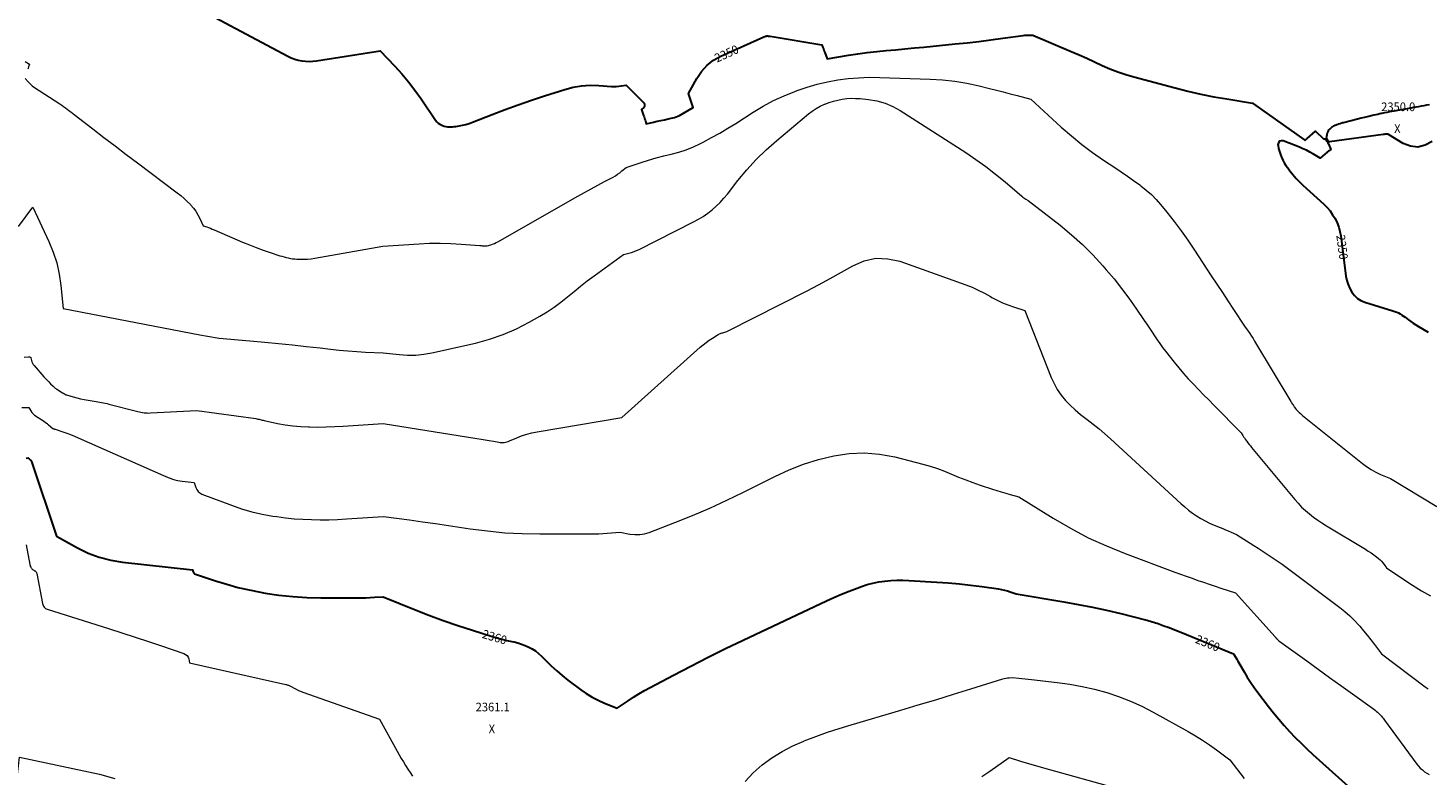
# Model space of a CAD drawing. Units: feet. Extents: x 1166890 to 1189172, y 7083870 to 7091370.
# Drawn here: x 1181443 to 1183052, y 7087626 to 7088485 of the extents above; entities that cross this region are included whole.
import ezdxf
from ezdxf.enums import TextEntityAlignment as Align

# ---------------------------------------------------------------- set-up
doc = ezdxf.new("R2010")
doc.units = ezdxf.units.FT
doc.header["$MEASUREMENT"] = 0
for name, color, linetype, lineweight in [('Level 44', 7, 'Continuous', 0), ('Level 45', 7, 'Continuous', 0), ('Level 46', 7, 'Continuous', 0)]:
    doc.layers.add(name, color=color, linetype=linetype, lineweight=lineweight)
doc.styles.add('Style-ENGINEERING', font='ENGINEERING.shx')

msp = doc.modelspace()

# ---------------------------------------------------------------- linework, layer by layer
at = {"layer": 'Level 44', "color": 32, "linetype": 'Continuous', "lineweight": 30, "flags": 128}
for points, elevation in [([(1181645.8, 7088503.8), (1181741.76, 7088452.71), (1181745.62, 7088450.91), (1181749.56, 7088449.38), (1181753.63, 7088448.27), (1181757.8, 7088447.42), (1181762.04, 7088446.99), (1181766.27, 7088446.82), (1181770.5, 7088447.03), (1181774.74, 7088447.5), (1181847.94, 7088459.12), (1181864.56, 7088441.54), (1181872.64, 7088432.56), (1181880.42, 7088423.35), (1181887.75, 7088413.77), (1181894.79, 7088403.95), (1181911.49, 7088379.4), (1181912.98, 7088377.56), (1181914.64, 7088375.92), (1181916.55, 7088374.58), (1181918.63, 7088373.44), (1181919.43, 7088373.08), (1181921.27, 7088372.41), (1181923.14, 7088371.9), (1181925.06, 7088371.64), (1181927.01, 7088371.55), (1181928.99, 7088371.62), (1181930.97, 7088371.75), (1181932.93, 7088371.96), (1181934.89, 7088372.22), (1181938.74, 7088372.82), (1181942.58, 7088373.55), (1181946.38, 7088374.44), (1181950.12, 7088375.59), (1181953.8, 7088376.9), (1181976.38, 7088385.81), (1181991.38, 7088391.56), (1182006.44, 7088397.1), (1182021.62, 7088402.33), (1182036.87, 7088407.36), (1182059.91, 7088414.71), (1182069.57, 7088417.18), (1182079.33, 7088418.9), (1182089.21, 7088419.48), (1182099.19, 7088419.3), (1182113.66, 7088418.21), (1182116.46, 7088418.1), (1182119.26, 7088418.13), (1182122.05, 7088418.36), (1182124.83, 7088418.73), (1182130.39, 7088419.67), (1182150.78, 7088399.11), (1182151.52, 7088397.84), (1182151.83, 7088396.58), (1182151.53, 7088395.31), (1182150.8, 7088394.04), (1182148.31, 7088391.49), (1182150.55, 7088384.86), (1182151.09, 7088383.27), (1182151.62, 7088381.68), (1182152.15, 7088380.09), (1182152.67, 7088378.5), (1182153.72, 7088375.31), (1182162.12, 7088377.15), (1182166.32, 7088378.06), (1182170.53, 7088378.97), (1182174.73, 7088379.86), (1182178.94, 7088380.74), (1182184.25, 7088381.84), (1182186.26, 7088382.36), (1182188.22, 7088383), (1182190.11, 7088383.82), (1182191.96, 7088384.76), (1182207.64, 7088393.73), (1182206.82, 7088396.06), (1182206.41, 7088397.23), (1182206, 7088398.39), (1182205.6, 7088399.56), (1182205.2, 7088400.73), (1182202.06, 7088409.85), (1182211.72, 7088427.31), (1182217.23, 7088435.3), (1182223.57, 7088442.39), (1182231.15, 7088448.13), (1182239.57, 7088452.97), (1182288.95, 7088475.25), (1182289.8, 7088475.58), (1182290.66, 7088475.83), (1182291.54, 7088475.98), (1182292.44, 7088476.07), (1182293.35, 7088476.07), (1182294.26, 7088476.04), (1182295.16, 7088475.95), (1182296.07, 7088475.83), (1182355.62, 7088465.79), (1182356.68, 7088462.92), (1182357.22, 7088461.48), (1182357.75, 7088460.04), (1182358.29, 7088458.61), (1182358.82, 7088457.17), (1182361.59, 7088449.81), (1182386.17, 7088453.85), (1182396.93, 7088455.49), (1182407.72, 7088456.97), (1182418.53, 7088458.2), (1182429.36, 7088459.28), (1182440.21, 7088460.25), (1182451.05, 7088461.25), (1182461.89, 7088462.28), (1182472.73, 7088463.33), (1182508.83, 7088466.9), (1182522.49, 7088468.34), (1182536.14, 7088469.88), (1182549.77, 7088471.58), (1182563.38, 7088473.39), (1182586.97, 7088476.67), (1182588.79, 7088476.87), (1182590.6, 7088477.01), (1182592.42, 7088477.04), (1182594.25, 7088477.01), (1182597.9, 7088476.84), (1182642.29, 7088458.19), (1182651.24, 7088454.37), (1182660.15, 7088450.46), (1182669.01, 7088446.44), (1182677.84, 7088442.34), (1182686.73, 7088438.43), (1182695.74, 7088434.85), (1182704.94, 7088431.76), (1182714.25, 7088429), (1182761.6, 7088416.37), (1182776.38, 7088412.67), (1182791.21, 7088409.27), (1182806.14, 7088406.33), (1182821.14, 7088403.7), (1182850.67, 7088398.98), (1182850.93, 7088398.91), (1182851.17, 7088398.79), (1182851.38, 7088398.62), (1182851.56, 7088398.42), (1182851.88, 7088397.94), (1182910.72, 7088356.32), (1182910.79, 7088356.3), (1182910.86, 7088356.29), (1182910.93, 7088356.32), (1182910.99, 7088356.37), (1182911.1, 7088356.52), (1182911.81, 7088357.13), (1182912.16, 7088357.43), (1182912.52, 7088357.73), (1182912.88, 7088358.04), (1182913.24, 7088358.34), (1182923.13, 7088366.59), (1182932.24, 7088357.98), (1182932.34, 7088357.96), (1182932.9, 7088358), (1182933.15, 7088357.99), (1182933.39, 7088357.93), (1182933.6, 7088357.81), (1182933.8, 7088357.66), (1182935.15, 7088356.24), (1182935.95, 7088355.3), (1182936.68, 7088354.32), (1182937.29, 7088353.25), (1182937.82, 7088352.14), (1182940.53, 7088345.62), (1182939.17, 7088344.59), (1182938.49, 7088344.07), (1182937.82, 7088343.55), (1182937.15, 7088343.02), (1182936.49, 7088342.48), (1182928.31, 7088335.79), (1182920.55, 7088340.39), (1182916.63, 7088342.6), (1182912.64, 7088344.68), (1182908.56, 7088346.57), (1182904.42, 7088348.34), (1182885.9, 7088355.74), (1182883.39, 7088355.77), (1182881.44, 7088355.09), (1182880.33, 7088353.34), (1182879.8, 7088350.88), (1182879.92, 7088350.08), (1182880.6, 7088346.63), (1182881.46, 7088343.22), (1182882.58, 7088339.9), (1182883.88, 7088336.62), (1182885.42, 7088333.45), (1182887.09, 7088330.35), (1182888.97, 7088327.37), (1182890.98, 7088324.47), (1182893.46, 7088321.12), (1182896.93, 7088316.72), (1182900.57, 7088312.46), (1182904.44, 7088308.42), (1182908.48, 7088304.53), (1182932.45, 7088282.72), (1182936.18, 7088278.97), (1182939.64, 7088274.99), (1182942.69, 7088270.7), (1182945.46, 7088266.18), (1182947.73, 7088261.41), (1182949.63, 7088256.51), (1182950.98, 7088251.44), (1182951.96, 7088246.24), (1182958, 7088199.94), (1182958.97, 7088195.08), (1182960.34, 7088190.36), (1182962.31, 7088185.86), (1182964.69, 7088181.51), (1182967.72, 7088177.72), (1182971.16, 7088174.47), (1182975.22, 7088172.03), (1182979.68, 7088170.13), (1183011.99, 7088160.33), (1183014.17, 7088159.58), (1183016.3, 7088158.73), (1183018.36, 7088157.72), (1183020.37, 7088156.6), (1183022.33, 7088155.37), (1183024.25, 7088154.1), (1183026.13, 7088152.76), (1183027.97, 7088151.37), (1183029.8, 7088149.95), (1183032.58, 7088147.88), (1183035.4, 7088145.87), (1183038.3, 7088143.98), (1183041.25, 7088142.16), (1183052.29, 7088135.63)], 2350), ([(1183004.59, 7088363.39), (1183004.17, 7088363.35), (1183003.75, 7088363.29), (1183003.34, 7088363.23), (1183002.72, 7088363.13), (1183002.09, 7088363.03), (1183001.47, 7088362.94), (1183000.85, 7088362.85), (1182938.96, 7088354.38), (1182938.94, 7088354.38), (1182938.92, 7088354.38), (1182938.9, 7088354.37), (1182938.88, 7088354.36), (1182938.79, 7088354.33), (1182938.77, 7088354.33), (1182938.75, 7088354.32), (1182938.73, 7088354.31), (1182938.71, 7088354.3), (1182938.43, 7088354.16), (1182936.04, 7088358.15), (1182935.89, 7088358.47), (1182935.79, 7088358.8), (1182935.76, 7088359.14), (1182935.76, 7088359.49), (1182935.81, 7088359.85), (1182935.87, 7088360.21), (1182935.93, 7088360.57), (1182935.99, 7088360.92), (1182936.35, 7088362.81), (1182936.43, 7088363.2), (1182936.52, 7088363.58), (1182936.63, 7088363.96), (1182936.74, 7088364.34), (1182936.87, 7088364.71), (1182937.01, 7088365.08), (1182937.17, 7088365.44), (1182937.33, 7088365.8), (1182938.43, 7088368.1), (1182938.54, 7088368.31), (1182938.67, 7088368.52), (1182938.8, 7088368.71), (1182938.95, 7088368.89), (1182939.12, 7088369.07), (1182939.28, 7088369.23), (1182939.46, 7088369.39), (1182939.64, 7088369.55), (1182942.68, 7088371.97), (1182942.86, 7088372.11), (1182943.04, 7088372.25), (1182943.23, 7088372.39), (1182943.41, 7088372.52), (1182943.6, 7088372.65), (1182943.79, 7088372.78), (1182943.99, 7088372.9), (1182944.19, 7088373.01), (1182944.34, 7088373.09), (1182944.61, 7088373.24), (1182944.9, 7088373.38), (1182945.18, 7088373.5), (1182945.47, 7088373.62), (1182948.64, 7088374.86), (1182948.92, 7088374.96), (1182949.2, 7088375.06), (1182949.48, 7088375.16), (1182949.77, 7088375.25), (1182951.18, 7088375.67), (1182952.17, 7088375.97), (1182953.16, 7088376.25), (1182954.16, 7088376.52), (1182955.16, 7088376.78), (1182971.18, 7088380.8), (1182975.49, 7088381.87), (1182979.8, 7088382.93), (1182984.12, 7088383.96), (1182988.45, 7088384.99), (1182994.49, 7088386.4), (1182995.8, 7088386.7), (1182997.1, 7088386.98), (1182998.42, 7088387.26), (1182999.73, 7088387.52), (1183002.52, 7088388.07), (1183005.23, 7088388.59), (1183007.94, 7088389.11), (1183010.65, 7088389.62), (1183013.36, 7088390.12), (1183032.82, 7088393.65), (1183035.77, 7088394.18), (1183038.72, 7088394.71), (1183041.67, 7088395.23), (1183044.62, 7088395.74), (1183044.87, 7088395.79), (1183047.95, 7088396.32), (1183051.03, 7088396.85), (1183054.11, 7088397.37)], 2350), ([(1183057.21, 7088354.63), (1183049.05, 7088350.44), (1183040.77, 7088348.36), (1183032.31, 7088349.45), (1183023.71, 7088352.65), (1183006.99, 7088362.93), (1183006.62, 7088363.12), (1183006.24, 7088363.27), (1183005.84, 7088363.36), (1183005.43, 7088363.4), (1183005.01, 7088363.41), (1183004.59, 7088363.39)], 2350), ([(1181440.91, 7087990.92), (1181443.25, 7087991.19), (1181445.62, 7087989.08), (1181445.84, 7087988.86), (1181446.06, 7087988.62), (1181446.25, 7087988.37), (1181446.43, 7087988.11), (1181446.59, 7087987.83), (1181446.73, 7087987.55), (1181446.86, 7087987.26), (1181446.97, 7087986.96), (1181475.81, 7087901.36), (1181499.91, 7087887.81), (1181512.23, 7087881.84), (1181524.87, 7087876.91), (1181538.02, 7087873.55), (1181551.51, 7087871.22), (1181632.03, 7087862.35), (1181632.68, 7087860.26), (1181633.12, 7087859.34), (1181633.7, 7087858.54), (1181634.49, 7087857.95), (1181635.4, 7087857.49), (1181658.64, 7087849.79), (1181671.37, 7087845.88), (1181684.2, 7087842.35), (1181697.16, 7087839.39), (1181710.23, 7087836.81), (1181715.62, 7087835.87), (1181731.49, 7087833.51), (1181747.41, 7087831.71), (1181763.4, 7087830.74), (1181779.43, 7087830.32), (1181821.34, 7087830.31), (1181826.29, 7087830.36), (1181831.25, 7087830.47), (1181836.21, 7087830.67), (1181841.16, 7087830.93), (1181851.06, 7087831.55), (1181887.17, 7087816.92), (1181903.66, 7087810.48), (1181920.24, 7087804.31), (1181936.97, 7087798.57), (1181953.8, 7087793.1), (1181976.42, 7087786.06), (1181982.04, 7087784.39), (1181987.68, 7087782.84), (1181993.37, 7087781.45), (1181999.08, 7087780.17), (1182001.72, 7087779.61), (1182006.08, 7087778.53), (1182010.38, 7087777.24), (1182014.57, 7087775.64), (1182018.7, 7087773.84), (1182022.63, 7087771.69), (1182026.37, 7087769.28), (1182029.85, 7087766.5), (1182033.15, 7087763.46), (1182038.56, 7087757.92), (1182044.55, 7087752.06), (1182050.71, 7087746.39), (1182057.11, 7087741), (1182063.68, 7087735.8), (1182078.31, 7087724.74), (1182084.78, 7087720.25), (1182091.46, 7087716.13), (1182098.44, 7087712.55), (1182105.64, 7087709.33), (1182120.33, 7087703.46), (1182132.71, 7087711.92), (1182138.97, 7087716.04), (1182145.31, 7087720.02), (1182151.79, 7087723.78), (1182158.34, 7087727.4), (1182184.81, 7087741.44), (1182204.73, 7087751.82), (1182224.75, 7087762.02), (1182244.92, 7087771.94), (1182265.17, 7087781.67), (1182360.71, 7087826.72), (1182369.43, 7087830.69), (1182378.21, 7087834.5), (1182387.09, 7087838.09), (1182396.03, 7087841.52), (1182401.02, 7087843.35), (1182407.58, 7087845.5), (1182414.21, 7087847.33), (1182420.96, 7087848.67), (1182427.79, 7087849.69), (1182434.67, 7087850.29), (1182441.57, 7087850.65), (1182448.47, 7087850.65), (1182455.38, 7087850.41), (1182487.51, 7087848.48), (1182500.55, 7087847.55), (1182513.57, 7087846.4), (1182526.56, 7087844.95), (1182539.52, 7087843.3), (1182558.4, 7087840.66), (1182561.89, 7087840.06), (1182565.34, 7087839.32), (1182568.74, 7087838.36), (1182572.1, 7087837.26), (1182578.78, 7087834.85), (1182633.82, 7087825.68), (1182650.22, 7087822.75), (1182666.57, 7087819.57), (1182682.84, 7087816), (1182699.06, 7087812.17), (1182727.52, 7087805.09), (1182729.46, 7087804.59), (1182731.39, 7087804.07), (1182733.32, 7087803.51), (1182735.23, 7087802.93), (1182737.14, 7087802.33), (1182739.04, 7087801.7), (1182740.94, 7087801.05), (1182742.83, 7087800.39), (1182748.81, 7087798.25), (1182753.68, 7087796.47), (1182758.52, 7087794.64), (1182763.34, 7087792.75), (1182768.15, 7087790.82), (1182828.81, 7087765.92), (1182831.3, 7087761.83), (1182832.54, 7087759.77), (1182833.76, 7087757.71), (1182834.96, 7087755.64), (1182836.16, 7087753.57), (1182840.83, 7087745.35), (1182844.47, 7087739.24), (1182848.27, 7087733.25), (1182852.32, 7087727.41), (1182856.54, 7087721.68), (1182869.04, 7087705.42), (1182874.86, 7087698.05), (1182880.82, 7087690.8), (1182886.96, 7087683.7), (1182893.24, 7087676.72), (1182899.71, 7087669.91), (1182906.3, 7087663.22), (1182913.07, 7087656.73), (1182919.97, 7087650.36), (1182971.79, 7087603.87)], 2360)]:
    msp.add_lwpolyline(points, dxfattribs=dict(at, elevation=elevation))
at = {"layer": 'Level 45', "color": 32, "linetype": 'Continuous', "lineweight": 0, "flags": 128}
for points, elevation in [([(1181439.81, 7088446.65), (1181444.55, 7088443.55), (1181443.68, 7088440.71), (1181443.24, 7088439.29), (1181442.81, 7088437.87)], 2352), ([(1181439.6, 7088427.22), (1181443.18, 7088423.37), (1181444.32, 7088422.2), (1181445.48, 7088421.06), (1181446.69, 7088419.97), (1181447.92, 7088418.91), (1181450.44, 7088416.84), (1181479.62, 7088397.95), (1181481.75, 7088396.54), (1181483.87, 7088395.11), (1181485.96, 7088393.63), (1181488.03, 7088392.13), (1181490.08, 7088390.61), (1181492.13, 7088389.07), (1181494.16, 7088387.52), (1181496.18, 7088385.95), (1181517.56, 7088369.33), (1181530.29, 7088359.48), (1181543.05, 7088349.67), (1181555.88, 7088339.94), (1181568.73, 7088330.26), (1181614.63, 7088295.88), (1181618.6, 7088292.74), (1181622.45, 7088289.47), (1181626.12, 7088286), (1181629.68, 7088282.39), (1181630.24, 7088281.79), (1181633.23, 7088278.26), (1181635.97, 7088274.56), (1181638.34, 7088270.61), (1181640.45, 7088266.5), (1181644.3, 7088258.01), (1181648.52, 7088256.57), (1181650.62, 7088255.83), (1181652.71, 7088255.05), (1181654.77, 7088254.23), (1181656.83, 7088253.37), (1181689.62, 7088239.28), (1181697.43, 7088236.05), (1181705.28, 7088232.95), (1181713.21, 7088230.06), (1181721.2, 7088227.31), (1181732.46, 7088223.6), (1181734.86, 7088222.85), (1181737.28, 7088222.16), (1181739.73, 7088221.54), (1181742.18, 7088220.98), (1181744.66, 7088220.52), (1181747.14, 7088220.14), (1181749.64, 7088219.88), (1181752.15, 7088219.69), (1181755.73, 7088219.5), (1181760.03, 7088219.42), (1181764.32, 7088219.54), (1181768.59, 7088219.96), (1181772.85, 7088220.58), (1181851.02, 7088234.71), (1181892.59, 7088237.29), (1181904.7, 7088237.78), (1181916.8, 7088237.94), (1181928.9, 7088237.59), (1181941, 7088236.9), (1181962.36, 7088235.23), (1181963.78, 7088235.13), (1181965.19, 7088235.04), (1181966.61, 7088234.97), (1181968.03, 7088234.92), (1181969.44, 7088234.94), (1181970.83, 7088235.06), (1181972.21, 7088235.33), (1181973.57, 7088235.69), (1181975.05, 7088236.16), (1181977.11, 7088236.89), (1181979.14, 7088237.7), (1181981.11, 7088238.64), (1181983.05, 7088239.66), (1182075.08, 7088292.09), (1182082.66, 7088296.35), (1182090.26, 7088300.56), (1182097.91, 7088304.69), (1182105.58, 7088308.76), (1182115.45, 7088313.93), (1182118.16, 7088315.47), (1182120.78, 7088317.13), (1182123.28, 7088318.96), (1182125.7, 7088320.92), (1182130.42, 7088325), (1182147.79, 7088330.81), (1182156.37, 7088333.54), (1182165.01, 7088336.07), (1182173.71, 7088338.33), (1182182.47, 7088340.4), (1182191.15, 7088342.67), (1182199.67, 7088345.37), (1182207.95, 7088348.73), (1182216.08, 7088352.53), (1182219.23, 7088354.16), (1182228.74, 7088359.23), (1182238.14, 7088364.48), (1182247.4, 7088369.99), (1182256.55, 7088375.67), (1182276.64, 7088388.54), (1182288.18, 7088395.4), (1182299.97, 7088401.75), (1182312.16, 7088407.32), (1182324.6, 7088412.37), (1182327.12, 7088413.31), (1182338.59, 7088417.15), (1182350.17, 7088420.55), (1182361.93, 7088423.26), (1182373.81, 7088425.52), (1182385.8, 7088427.08), (1182397.82, 7088428.18), (1182409.88, 7088428.59), (1182421.98, 7088428.53), (1182479.9, 7088426.58), (1182494.14, 7088425.65), (1182508.3, 7088424.12), (1182522.33, 7088421.71), (1182536.28, 7088418.7), (1182548.2, 7088415.73), (1182556.12, 7088413.74), (1182564.04, 7088411.74), (1182571.96, 7088409.71), (1182579.87, 7088407.67), (1182595.68, 7088403.56), (1182630.72, 7088371.32), (1182642.33, 7088361.15), (1182654.25, 7088351.38), (1182666.62, 7088342.2), (1182679.31, 7088333.41), (1182692.21, 7088324.94), (1182699.48, 7088320.08), (1182706.69, 7088315.15), (1182713.83, 7088310.1), (1182720.91, 7088304.98), (1182722.34, 7088303.92), (1182728.46, 7088299.05), (1182734.3, 7088293.89), (1182739.72, 7088288.29), (1182744.88, 7088282.41), (1182751.99, 7088273.65), (1182760.33, 7088263.04), (1182768.44, 7088252.28), (1182776.23, 7088241.27), (1182783.79, 7088230.11), (1182803.16, 7088200.57), (1182809.52, 7088190.89), (1182815.89, 7088181.21), (1182822.27, 7088171.54), (1182828.65, 7088161.87), (1182841.44, 7088142.55), (1182845.43, 7088136.89), (1182847.39, 7088134.04), (1182849.31, 7088131.17), (1182851.16, 7088128.25), (1182852.98, 7088125.3), (1182894.49, 7088056.02), (1182895.46, 7088054.45), (1182896.45, 7088052.9), (1182897.49, 7088051.39), (1182898.55, 7088049.88), (1182898.73, 7088049.64), (1182899.75, 7088048.3), (1182900.81, 7088046.99), (1182901.94, 7088045.74), (1182903.1, 7088044.52), (1182904.31, 7088043.35), (1182905.55, 7088042.2), (1182906.82, 7088041.1), (1182908.12, 7088040.02), (1182976.81, 7087984.79), (1182981.73, 7087981.15), (1182986.83, 7087977.8), (1182992.19, 7087974.88), (1182997.72, 7087972.24), (1183009.04, 7087967.41), (1183062.46, 7087935.18)], 2352), ([(1181432.11, 7088257.22), (1181448.5, 7088279.2), (1181466.83, 7088240), (1181471.82, 7088227.78), (1181475.95, 7088215.33), (1181478.81, 7088202.52), (1181480.82, 7088189.48), (1181483.55, 7088163.03), (1181640.46, 7088132.63), (1181649.34, 7088130.95), (1181653.79, 7088130.17), (1181658.25, 7088129.48), (1181662.73, 7088128.93), (1181667.22, 7088128.46), (1181715.05, 7088124.18), (1181731.02, 7088122.67), (1181746.99, 7088121.08), (1181762.93, 7088119.34), (1181778.87, 7088117.5), (1181790.56, 7088116.1), (1181800.65, 7088115.01), (1181810.76, 7088114.06), (1181820.89, 7088113.34), (1181831.03, 7088112.76), (1181851.32, 7088111.83), (1181870.01, 7088109.85), (1181879.33, 7088109.32), (1181888.61, 7088109.4), (1181897.84, 7088110.38), (1181907.04, 7088111.96), (1181957.48, 7088123.21), (1181973.54, 7088127.56), (1181989.23, 7088132.84), (1182004.39, 7088139.5), (1182019.19, 7088147.09), (1182031.3, 7088154), (1182039.61, 7088159.07), (1182047.72, 7088164.42), (1182055.52, 7088170.22), (1182063.12, 7088176.32), (1182070.62, 7088182.55), (1182078.21, 7088188.68), (1182085.93, 7088194.63), (1182093.74, 7088200.48), (1182127.38, 7088225.1), (1182133.55, 7088226.51), (1182136.6, 7088227.33), (1182139.6, 7088228.29), (1182142.52, 7088229.46), (1182145.38, 7088230.78), (1182208.09, 7088262.4), (1182213.67, 7088265.45), (1182219.09, 7088268.73), (1182224.29, 7088272.37), (1182229.33, 7088276.24), (1182234.1, 7088280.44), (1182238.67, 7088284.83), (1182242.94, 7088289.52), (1182247, 7088294.41), (1182258.98, 7088309.87), (1182269.26, 7088322.27), (1182280.04, 7088334.19), (1182291.57, 7088345.39), (1182303.6, 7088356.1), (1182340.19, 7088386.6), (1182344.5, 7088389.87), (1182348.97, 7088392.86), (1182353.7, 7088395.42), (1182358.6, 7088397.71), (1182359.05, 7088397.89), (1182363.91, 7088399.7), (1182368.82, 7088401.27), (1182373.84, 7088402.5), (1182378.92, 7088403.49), (1182384.05, 7088404.11), (1182389.2, 7088404.46), (1182394.35, 7088404.41), (1182399.52, 7088404.1), (1182409.04, 7088403.14), (1182418.74, 7088401.47), (1182428.13, 7088398.92), (1182437.07, 7088395.08), (1182445.7, 7088390.36), (1182520.86, 7088342.05), (1182532.58, 7088334.17), (1182544.07, 7088325.99), (1182555.22, 7088317.34), (1182566.14, 7088308.39), (1182585.46, 7088291.88), (1182586.57, 7088290.98), (1182587.71, 7088290.13), (1182588.89, 7088289.35), (1182590.1, 7088288.61), (1182592.58, 7088287.19), (1182629.35, 7088258.48), (1182642.39, 7088247.68), (1182655, 7088236.41), (1182666.94, 7088224.44), (1182678.45, 7088212.01), (1182682.43, 7088207.46), (1182691.41, 7088196.8), (1182700.12, 7088185.93), (1182708.43, 7088174.75), (1182716.48, 7088163.36), (1182726.14, 7088149.13), (1182729.14, 7088144.7), (1182732.13, 7088140.25), (1182735.09, 7088135.8), (1182738.04, 7088131.33), (1182741.04, 7088126.89), (1182744.1, 7088122.51), (1182747.26, 7088118.19), (1182750.49, 7088113.93), (1182760.41, 7088101.17), (1182765.69, 7088094.6), (1182771.12, 7088088.16), (1182776.77, 7088081.91), (1182782.56, 7088075.8), (1182788.47, 7088069.78), (1182794.39, 7088063.77), (1182800.31, 7088057.77), (1182806.25, 7088051.77), (1182837.66, 7088020.09), (1182839.41, 7088017.06), (1182840.31, 7088015.57), (1182841.24, 7088014.09), (1182842.23, 7088012.65), (1182843.25, 7088011.24), (1182843.89, 7088010.38), (1182845.26, 7088008.56), (1182846.66, 7088006.76), (1182848.08, 7088004.98), (1182849.53, 7088003.21), (1182899.02, 7087943.44), (1182902.95, 7087938.98), (1182907.05, 7087934.69), (1182911.4, 7087930.66), (1182915.93, 7087926.8), (1182920.65, 7087923.17), (1182925.46, 7087919.68), (1182930.41, 7087916.37), (1182935.45, 7087913.2), (1182980.39, 7087886.13), (1182983.66, 7087884.08), (1182986.88, 7087881.94), (1182990.01, 7087879.69), (1182993.09, 7087877.35), (1182995.49, 7087875.45), (1182997.25, 7087873.93), (1182998.9, 7087872.32), (1183000.4, 7087870.56), (1183001.8, 7087868.71), (1183004.45, 7087864.87), (1183024.39, 7087851.41), (1183034.47, 7087844.85), (1183044.68, 7087838.53), (1183055.1, 7087832.54)], 2354), ([(1181438.74, 7088107.06), (1181443.66, 7088107.49), (1181444.14, 7088107.48), (1181444.59, 7088107.41), (1181445.02, 7088107.23), (1181445.43, 7088106.99), (1181446.07, 7088106.51), (1181446.13, 7088106.45), (1181446.19, 7088106.38), (1181446.23, 7088106.3), (1181446.26, 7088106.21), (1181446.96, 7088103.09), (1181447.46, 7088101.49), (1181448.09, 7088099.97), (1181448.96, 7088098.57), (1181449.97, 7088097.24), (1181461.36, 7088084.47), (1181463.22, 7088082.44), (1181465.1, 7088080.42), (1181467.02, 7088078.45), (1181468.97, 7088076.49), (1181471.98, 7088073.53), (1181472.45, 7088073.09), (1181472.92, 7088072.65), (1181473.4, 7088072.23), (1181473.89, 7088071.81), (1181474.4, 7088071.41), (1181474.91, 7088071.03), (1181475.44, 7088070.66), (1181475.97, 7088070.31), (1181482.64, 7088066.09), (1181483, 7088065.86), (1181483.36, 7088065.62), (1181483.72, 7088065.37), (1181484.07, 7088065.13), (1181484.43, 7088064.88), (1181484.79, 7088064.65), (1181485.16, 7088064.42), (1181485.54, 7088064.21), (1181485.57, 7088064.19), (1181485.97, 7088063.99), (1181486.38, 7088063.81), (1181486.8, 7088063.65), (1181487.23, 7088063.52), (1181494.85, 7088061.39), (1181499.11, 7088060.27), (1181503.38, 7088059.24), (1181507.69, 7088058.34), (1181512.02, 7088057.53), (1181519.07, 7088056.32), (1181521.19, 7088055.96), (1181523.31, 7088055.59), (1181525.43, 7088055.23), (1181527.55, 7088054.86), (1181529.66, 7088054.46), (1181531.77, 7088054.03), (1181533.87, 7088053.56), (1181535.96, 7088053.05), (1181569.18, 7088044.54), (1181570.97, 7088044.11), (1181572.77, 7088043.72), (1181574.58, 7088043.4), (1181576.39, 7088043.12), (1181578.22, 7088042.92), (1181580.05, 7088042.79), (1181581.88, 7088042.77), (1181583.71, 7088042.82), (1181637.1, 7088045.81), (1181704.91, 7088036.28), (1181706.13, 7088036.09), (1181707.34, 7088035.86), (1181708.55, 7088035.6), (1181709.74, 7088035.3), (1181710.94, 7088034.99), (1181712.14, 7088034.69), (1181713.34, 7088034.41), (1181714.55, 7088034.15), (1181729.78, 7088030.9), (1181738.64, 7088029.27), (1181747.53, 7088027.98), (1181756.49, 7088027.19), (1181765.48, 7088026.74), (1181766.68, 7088026.72), (1181776.31, 7088026.64), (1181785.92, 7088026.74), (1181795.54, 7088027.1), (1181805.15, 7088027.62), (1181851.42, 7088030.8), (1181959.11, 7088013.34), (1181963.81, 7088012.58), (1181968.52, 7088011.81), (1181973.22, 7088011.04), (1181977.92, 7088010.27), (1181984.28, 7088009.22), (1181985.8, 7088009.04), (1181987.33, 7088008.93), (1181988.85, 7088008.95), (1181990.38, 7088009.06), (1181991.9, 7088009.29), (1181993.39, 7088009.62), (1181994.84, 7088010.07), (1181996.28, 7088010.62), (1182004.73, 7088014.28), (1182010.43, 7088016.51), (1182016.22, 7088018.46), (1182022.13, 7088019.98), (1182028.13, 7088021.22), (1182125.61, 7088037.71), (1182215.76, 7088118.44), (1182219.07, 7088121.25), (1182222.47, 7088123.94), (1182226.01, 7088126.46), (1182229.64, 7088128.85), (1182235.32, 7088132.38), (1182236.19, 7088132.88), (1182237.09, 7088133.34), (1182238.01, 7088133.74), (1182238.96, 7088134.1), (1182239.92, 7088134.42), (1182240.88, 7088134.73), (1182241.86, 7088135.02), (1182242.83, 7088135.29), (1182243.01, 7088135.34), (1182244.07, 7088135.66), (1182245.11, 7088136.02), (1182246.13, 7088136.45), (1182247.13, 7088136.92), (1182338.51, 7088183.28), (1182351.8, 7088190.18), (1182365, 7088197.25), (1182378.07, 7088204.56), (1182391.04, 7088212.04), (1182404.15, 7088217.53), (1182417.49, 7088220.61), (1182431.17, 7088220.1), (1182445.08, 7088217.18), (1182520.87, 7088190.14), (1182528.2, 7088187.28), (1182535.39, 7088184.14), (1182542.39, 7088180.59), (1182549.26, 7088176.76), (1182551.07, 7088175.68), (1182557.04, 7088172.41), (1182563.14, 7088169.43), (1182569.44, 7088166.91), (1182575.87, 7088164.68), (1182588.94, 7088160.68), (1182619.19, 7088083.61), (1182622.44, 7088076.5), (1182626.19, 7088069.7), (1182630.66, 7088063.35), (1182635.61, 7088057.31), (1182641.09, 7088051.67), (1182646.78, 7088046.25), (1182652.76, 7088041.17), (1182658.94, 7088036.3), (1182660.34, 7088035.27), (1182667.28, 7088029.95), (1182674.11, 7088024.49), (1182680.76, 7088018.82), (1182687.29, 7088013.01), (1182768.5, 7087938.49), (1182772.77, 7087934.75), (1182777.15, 7087931.15), (1182781.69, 7087927.76), (1182786.34, 7087924.51), (1182791.15, 7087921.52), (1182796.07, 7087918.74), (1182801.15, 7087916.25), (1182806.34, 7087913.97), (1182813.21, 7087911.19), (1182816.39, 7087909.89), (1182819.57, 7087908.57), (1182822.73, 7087907.22), (1182825.89, 7087905.86), (1182832.19, 7087903.1), (1182852.19, 7087890.35), (1182856.88, 7087887.36), (1182861.57, 7087884.37), (1182866.26, 7087881.38), (1182870.95, 7087878.38), (1182875.6, 7087875.34), (1182880.2, 7087872.23), (1182884.73, 7087869.01), (1182889.21, 7087865.72), (1182951.02, 7087819.3), (1182956.85, 7087814.61), (1182962.45, 7087809.68), (1182967.71, 7087804.39), (1182972.74, 7087798.85), (1182973.79, 7087797.62), (1182978.09, 7087792.49), (1182982.33, 7087787.31), (1182986.5, 7087782.07), (1182990.61, 7087776.79), (1182998.75, 7087766.16), (1183049.17, 7087728.14), (1183052.64, 7087725.64)], 2356), ([(1181435.76, 7088049.17), (1181444.08, 7088048.92), (1181447.49, 7088043.52), (1181447.8, 7088043.06), (1181448.12, 7088042.62), (1181448.47, 7088042.19), (1181448.84, 7088041.77), (1181449.23, 7088041.38), (1181449.64, 7088041.01), (1181450.08, 7088040.67), (1181450.53, 7088040.35), (1181458.88, 7088034.93), (1181458.97, 7088034.88), (1181459.06, 7088034.82), (1181459.15, 7088034.76), (1181459.24, 7088034.7), (1181459.33, 7088034.64), (1181459.42, 7088034.58), (1181459.51, 7088034.52), (1181459.6, 7088034.45), (1181464.36, 7088030.97), (1181464.95, 7088030.53), (1181465.54, 7088030.08), (1181466.12, 7088029.62), (1181466.7, 7088029.16), (1181471.68, 7088025.09), (1181471.83, 7088024.97), (1181471.98, 7088024.87), (1181472.14, 7088024.77), (1181472.31, 7088024.68), (1181472.48, 7088024.6), (1181472.66, 7088024.53), (1181472.84, 7088024.48), (1181473.02, 7088024.44), (1181473.33, 7088024.39), (1181473.42, 7088024.37), (1181473.51, 7088024.35), (1181473.6, 7088024.34), (1181473.69, 7088024.32), (1181473.77, 7088024.3), (1181473.86, 7088024.28), (1181473.95, 7088024.25), (1181474.03, 7088024.23), (1181482.95, 7088021.19), (1181487.47, 7088019.59), (1181491.96, 7088017.91), (1181496.41, 7088016.11), (1181500.82, 7088014.23), (1181598.7, 7087971.04), (1181601.31, 7087969.92), (1181603.93, 7087968.84), (1181606.58, 7087967.82), (1181609.24, 7087966.83), (1181611.93, 7087965.96), (1181614.65, 7087965.23), (1181617.42, 7087964.69), (1181620.22, 7087964.28), (1181634.05, 7087962.76), (1181635.74, 7087957.17), (1181636.91, 7087954.67), (1181638.43, 7087952.51), (1181640.49, 7087950.85), (1181642.91, 7087949.52), (1181676.91, 7087936.75), (1181688.57, 7087932.79), (1181700.35, 7087929.32), (1181712.33, 7087926.59), (1181724.43, 7087924.35), (1181729.03, 7087923.65), (1181738.95, 7087922.33), (1181748.9, 7087921.27), (1181758.88, 7087920.6), (1181768.88, 7087920.19), (1181778.9, 7087920.1), (1181788.91, 7087920.17), (1181798.92, 7087920.5), (1181808.93, 7087921), (1181851.63, 7087923.67), (1181881.5, 7087919.81), (1181896.43, 7087917.82), (1181911.34, 7087915.76), (1181926.24, 7087913.59), (1181941.13, 7087911.35), (1181951.15, 7087909.8), (1181971.08, 7087907.19), (1181991.05, 7087905.22), (1182011.1, 7087904.18), (1182031.19, 7087903.78), (1182094.09, 7087903.99), (1182099.01, 7087904.07), (1182103.93, 7087904.25), (1182108.84, 7087904.56), (1182113.75, 7087904.97), (1182123.55, 7087905.91), (1182134.93, 7087903.62), (1182140.58, 7087902.99), (1182146.17, 7087902.99), (1182151.69, 7087903.94), (1182157.14, 7087905.52), (1182186.65, 7087916.93), (1182206.69, 7087925.01), (1182226.56, 7087933.47), (1182246.18, 7087942.5), (1182265.63, 7087951.9), (1182301.58, 7087969.93), (1182317.94, 7087977.37), (1182334.59, 7087983.94), (1182351.7, 7087989.23), (1182369.11, 7087993.66), (1182386.73, 7087996.16), (1182404.32, 7087997.04), (1182421.85, 7087995.49), (1182439.36, 7087992.31), (1182471.46, 7087984.14), (1182479.92, 7087981.75), (1182488.27, 7087979.07), (1182496.48, 7087975.97), (1182504.59, 7087972.57), (1182512.67, 7087969.1), (1182520.83, 7087965.79), (1182529.08, 7087962.75), (1182537.4, 7087959.88), (1182551.78, 7087955.18), (1182556.79, 7087953.59), (1182561.82, 7087952.05), (1182566.87, 7087950.59), (1182571.93, 7087949.19), (1182582.09, 7087946.46), (1182621.39, 7087921.93), (1182641.35, 7087910.29), (1182661.72, 7087899.49), (1182682.71, 7087889.94), (1182704.11, 7087881.22), (1182761.26, 7087859.93), (1182767.83, 7087857.51), (1182774.4, 7087855.12), (1182781, 7087852.78), (1182787.6, 7087850.46), (1182794.22, 7087848.2), (1182800.85, 7087845.96), (1182807.49, 7087843.76), (1182814.14, 7087841.59), (1182830.93, 7087836.17), (1182876.56, 7087785.62), (1182876.87, 7087785.26), (1182877.18, 7087784.9), (1182877.48, 7087784.54), (1182877.78, 7087784.17), (1182878.25, 7087783.59), (1182878.31, 7087783.51), (1182878.37, 7087783.42), (1182878.44, 7087783.34), (1182878.5, 7087783.26), (1182878.57, 7087783.18), (1182878.63, 7087783.1), (1182878.7, 7087783.02), (1182878.78, 7087782.95), (1182879.38, 7087782.35), (1182879.77, 7087781.99), (1182880.16, 7087781.64), (1182880.58, 7087781.31), (1182881, 7087780.99), (1182912.97, 7087757.76), (1182926.03, 7087748.31), (1182939.1, 7087738.87), (1182952.19, 7087729.48), (1182965.3, 7087720.1), (1182988.54, 7087703.53), (1182990.02, 7087702.43), (1182991.46, 7087701.28), (1182992.84, 7087700.07), (1182994.19, 7087698.81), (1182996.84, 7087696.24), (1182998.81, 7087694.21), (1182999.77, 7087693.17), (1183000.7, 7087692.11), (1183001.59, 7087691.01), (1183002.45, 7087689.88), (1183039.31, 7087639.35), (1183041.3, 7087636.89), (1183043.44, 7087634.58), (1183045.79, 7087632.48), (1183048.29, 7087630.54), (1183050.97, 7087628.87), (1183053.74, 7087627.4)], 2358), ([(1181440.74, 7087891.33), (1181445.02, 7087868.76), (1181445.3, 7087867.68), (1181445.66, 7087866.63), (1181446.15, 7087865.64), (1181446.72, 7087864.68), (1181447.01, 7087864.26), (1181447.55, 7087863.59), (1181448.15, 7087862.99), (1181448.84, 7087862.49), (1181449.58, 7087862.06), (1181450.07, 7087861.82), (1181450.6, 7087861.54), (1181451.1, 7087861.21), (1181451.57, 7087860.84), (1181452.01, 7087860.43), (1181452.39, 7087859.98), (1181452.71, 7087859.48), (1181452.93, 7087858.95), (1181453.09, 7087858.37), (1181459.6, 7087823.79), (1181459.89, 7087822.7), (1181460.28, 7087821.65), (1181460.81, 7087820.67), (1181461.45, 7087819.74), (1181462.21, 7087818.93), (1181463.06, 7087818.23), (1181464.02, 7087817.69), (1181465.05, 7087817.26), (1181535.71, 7087795.11), (1181550.95, 7087790.26), (1181566.16, 7087785.33), (1181581.33, 7087780.28), (1181596.47, 7087775.14), (1181622.3, 7087766.27), (1181624.21, 7087765.24), (1181625.8, 7087763.94), (1181626.92, 7087762.2), (1181627.71, 7087760.19), (1181628.7, 7087755.62), (1181739.39, 7087730.77), (1181740.17, 7087730.58), (1181740.95, 7087730.38), (1181741.72, 7087730.14), (1181742.48, 7087729.9), (1181743.23, 7087729.61), (1181743.97, 7087729.3), (1181744.69, 7087728.95), (1181745.39, 7087728.56), (1181748.83, 7087726.56), (1181751.28, 7087725.23), (1181753.77, 7087723.99), (1181756.33, 7087722.9), (1181758.93, 7087721.9), (1181846.95, 7087691.01), (1181867.18, 7087654.3), (1181869.56, 7087650.07), (1181871.98, 7087645.88), (1181874.49, 7087641.74), (1181877.04, 7087637.62), (1181879.67, 7087633.55), (1181882.33, 7087629.51), (1181885.07, 7087625.51)], 2362), ([(1182267.49, 7087619.27), (1182276.58, 7087629.3), (1182286.79, 7087638.46), (1182298.15, 7087646.45), (1182309.88, 7087653.77), (1182322.18, 7087660.1), (1182334.86, 7087665.77), (1182335.34, 7087665.96), (1182348.61, 7087671.03), (1182361.97, 7087675.85), (1182375.45, 7087680.29), (1182389.03, 7087684.47), (1182446.23, 7087701.25), (1182466.42, 7087707.23), (1182486.59, 7087713.29), (1182506.72, 7087719.47), (1182526.83, 7087725.72), (1182563.4, 7087737.19), (1182565.22, 7087737.69), (1182567.06, 7087738.1), (1182568.93, 7087738.37), (1182570.82, 7087738.54), (1182574.61, 7087738.75), (1182581.87, 7087738.05), (1182585.5, 7087737.69), (1182589.13, 7087737.32), (1182592.75, 7087736.93), (1182596.38, 7087736.52), (1182626.18, 7087733.06), (1182640.54, 7087731.02), (1182654.8, 7087728.49), (1182668.92, 7087725.22), (1182682.93, 7087721.47), (1182696.68, 7087716.9), (1182710.19, 7087711.76), (1182723.33, 7087705.73), (1182736.22, 7087699.12), (1182776.66, 7087676.69), (1182785.01, 7087671.83), (1182793.22, 7087666.73), (1182801.21, 7087661.3), (1182809.05, 7087655.65), (1182824.51, 7087644), (1182840.85, 7087622.52)], 2362), ([(1181429.38, 7087624.04), (1181430.22, 7087625.65), (1181430.75, 7087627.48), (1181433.1, 7087647.19), (1181525.2, 7087627.71), (1181542.93, 7087622.72)], 2364), ([(1182539.51, 7087625.12), (1182547.48, 7087630.22), (1182555.28, 7087635.58), (1182570.66, 7087646.68), (1182583.84, 7087642.7), (1182590.44, 7087640.73), (1182597.04, 7087638.8), (1182603.66, 7087636.9), (1182610.28, 7087635.04), (1182695.6, 7087611.31)], 2364)]:
    msp.add_lwpolyline(points, dxfattribs=dict(at, elevation=elevation))

# ---------------------------------------------------------------- texts
at = {"layer": 'Level 44', "color": 32, "linetype": 'Continuous', "lineweight": 13, "style": 'Style-ENGINEERING'}
for s, height, rotation, width, p in [(' 2350 ', 10, 24.28297, 0.94, (1182245.97, 7088455.86, 2350)), (' 2350 ', 9.99, 277.43811, 0.93994, (1182953.63, 7088233.41, 2350)), (' 2360 ', 10, 343.52753, 0.94, (1181979.38, 7087785.18, 2360)), (' 2360 ', 10, 337.68239, 0.94, (1182799.02, 7087778.15, 2360))]:
    msp.add_text(s, height=height, rotation=rotation, dxfattribs=dict(at, width=width)).set_placement(p, align=Align.MIDDLE_CENTER)
at = {"layer": 'Level 46', "color": 32, "linetype": 'Continuous', "lineweight": 0, "style": 'Style-ENGINEERING', "width": 0.94}
for s, p in [('2350.0', (1183018.07, 7088394.72, 2349.98)), ('X', (1183017.07, 7088369.62, 2349.98)), ('2361.1', (1181977.16, 7087704.85, 2361.06)), ('X', (1181976.16, 7087679.75, 2361.06))]:
    msp.add_text(s, height=10, dxfattribs=at).set_placement(p, align=Align.MIDDLE_CENTER)

doc.saveas('drawing.dxf')
